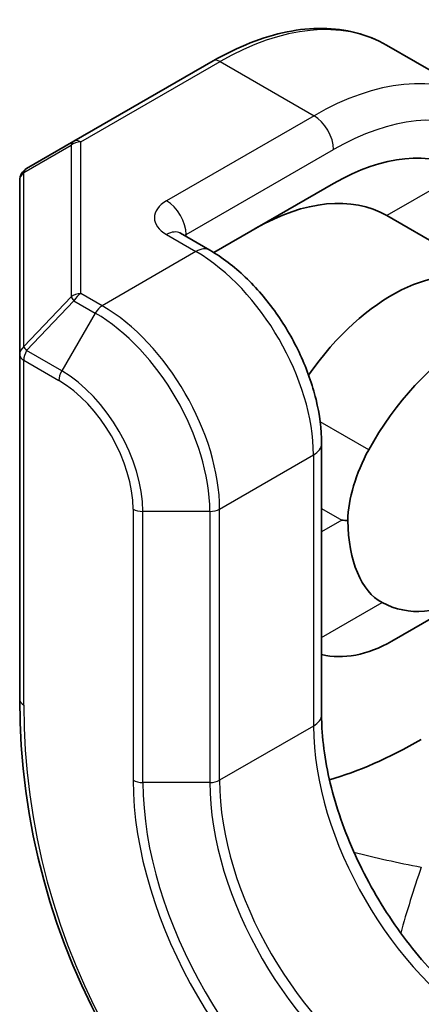
# Model space of a CAD drawing. Units: millimetres. Extents: x 87 to 6363, y 48 to 1734.
# Drawn here: x 1881 to 1896, y 998 to 1034 of the extents above; entities that cross this region are included whole.
import ezdxf

# ---------------------------------------------------------------- set-up
doc = ezdxf.new("R2010")
doc.units = ezdxf.units.MM
doc.header["$LTSCALE"] = 6
doc.layers.add('Visible (ISO)', color=7, linetype='Continuous', lineweight=35)
doc.layers.add('Visible Narrow (ISO)', color=7, linetype='Continuous', lineweight=25)

msp = doc.modelspace()

# ---------------------------------------------------------------- linework, layer by layer
at = {"layer": 'Visible (ISO)'}
for p, q in [((1897.776, 1031.023), (1894.387, 1032.98)), ((1888.137, 1032.41), (1883.106, 1029.505)), ((1883.106, 1029.505), (1881.399, 1028.52)), ((1881.149, 1028.087), (1881.149, 1021.794)), ((1888.157, 1025.481), (1892.483, 1027.979)), ((1904.991, 1020.705), (1894.405, 1026.817)), ((1888.013, 1025.567), (1886.952, 1026.18)), ((1881.149, 1021.794), (1881.149, 1009.333)), ((1892.048, 1018.578), (1892.048, 1008.78)), ((1897.412, 1013.072), (1894.584, 1011.439))]:
    msp.add_line(p, q, dxfattribs=at)
for centre, radius, start, end in [((1881.649, 1028.087), 0.5, 120, 180), ((1906.149, 1009.333), 25, 180, 240)]:
    msp.add_arc(centre, radius, start, end, dxfattribs=at)
for centre, major_axis, ratio, start_param, end_param in [((1892.483, 1020.223), (4.75, 8.227), 0.57735, 0, 0.785398), ((1889.655, 1018.59), (-4.75, -8.227), 0.57735, 3.141593, 3.926991), ((1894.584, 1018.169), (3.536, 6.124), 0.57735, 0, 1.429355), ((1897.412, 1016.536), (3.536, 6.124), 0.57735, 6.246385, 7.890782), ((1895.821, 1017.324), (2, 3.464), 0.57735, 1.607597, 2.324731), ((1897.412, 1022.31), (-2.6, -9.705), 0.517638, 6.163437, 7.35825), ((1895.606, 1017.448), (7.391, 0), 0.239146, 4.31969, 4.351154), ((1895.821, 1017.572), (-1.3, -4.853), 0.517638, 5.221511, 6.163437), ((1894.584, 1020.677), (2.6, 9.705), 0.517638, 3.154474, 3.619251), ((1906.149, 1038.2), (-18.187, -31.5), 0.333333, 0.329191, 0.523599)]:
    msp.add_ellipse(centre, major_axis=major_axis, ratio=ratio, start_param=start_param, end_param=end_param, dxfattribs=at)
for points, knots in [([(1888.137, 1032.41), (1888.582, 1032.667), (1889.03, 1032.885), (1889.921, 1033.237), (1890.364, 1033.37), (1891.237, 1033.547), (1891.667, 1033.59), (1892.502, 1033.581), (1892.907, 1033.528), (1893.679, 1033.326), (1894.047, 1033.176), (1894.387, 1032.98)], [0, 0, 0, 0, 0.1570796, 0.1570796, 0.3141593, 0.3141593, 0.4712389, 0.4712389, 0.6283185, 0.6283185, 0.7853982, 0.7853982, 0.7853982, 0.7853982]), ([(1886.919, 1026.202), (1886.919, 1026.202), (1886.92, 1026.201), (1886.925, 1026.197), (1886.936, 1026.189), (1886.952, 1026.18)], [4.4997363, 4.4997363, 4.4997363, 4.4997363, 4.5553093, 4.5553093, 4.712389, 4.712389, 4.712389, 4.712389]), ([(1892.048, 1018.578), (1892.048, 1019.096), (1891.978, 1019.633), (1891.716, 1020.715), (1891.524, 1021.259), (1891.037, 1022.313), (1890.743, 1022.824), (1890.073, 1023.773), (1889.698, 1024.211), (1888.892, 1024.978), (1888.461, 1025.308), (1888.013, 1025.567)], [4.712389, 4.712389, 4.712389, 4.712389, 5.026548, 5.026548, 5.340708, 5.340708, 5.654867, 5.654867, 5.969026, 5.969026, 6.283185, 6.283185, 6.283185, 6.283185]), ([(1898.619, 997.398), (1897.984, 997.765), (1897.333, 998.253), (1896.069, 999.436), (1895.457, 1000.133), (1894.344, 1001.666), (1893.843, 1002.504), (1893.009, 1004.23), (1892.677, 1005.117), (1892.216, 1006.839), (1892.085, 1007.673), (1892.05, 1008.553), (1892.048, 1008.667), (1892.048, 1008.78)], [3.141593, 3.141593, 3.141593, 3.141593, 3.4429, 3.4429, 3.747253, 3.747253, 4.05415, 4.05415, 4.361259, 4.361259, 4.66616, 4.66616, 4.712389, 4.712389, 4.712389, 4.712389])]:
    msp.add_open_spline(points, degree=3, knots=knots, dxfattribs=at)
at = {"layer": 'Visible Narrow (ISO)'}
for p, q in [((1883.356, 1029.481), (1888.387, 1032.385)), ((1888.387, 1032.385), (1891.776, 1030.429)), ((1891.776, 1030.429), (1886.452, 1027.355)), ((1883.356, 1024.004), (1883.356, 1029.481)), ((1881.295, 1028.375), (1883.002, 1029.361)), ((1883.002, 1029.361), (1883.002, 1023.885)), ((1887.159, 1026.13), (1892.483, 1029.204)), ((1881.295, 1022.083), (1881.295, 1028.375)), ((1897.233, 1028.45), (1894.405, 1026.817)), ((1886.452, 1026.13), (1887.513, 1025.518)), ((1887.159, 1026.06), (1887.159, 1026.13)), ((1887.513, 1025.518), (1884.124, 1023.561)), ((1883.002, 1023.885), (1881.295, 1022.083)), ((1881.399, 1021.938), (1883.106, 1023.74)), ((1883.106, 1023.74), (1883.874, 1023.297)), ((1884.124, 1023.561), (1883.356, 1024.004)), ((1883.874, 1023.297), (1882.666, 1021.206)), ((1882.666, 1021.206), (1881.399, 1021.938)), ((1881.295, 1009.129), (1881.295, 1021.59)), ((1881.295, 1021.59), (1882.563, 1020.858)), ((1893.749, 1018.351), (1891.997, 1019.362)), ((1888.366, 1016.213), (1891.755, 1018.169)), ((1891.755, 1018.169), (1891.755, 1008.371)), ((1885.245, 1016.213), (1885.245, 1006.415)), ((1885.598, 1006.33), (1885.598, 1016.128)), ((1888.013, 1016.128), (1885.598, 1016.128)), ((1888.013, 1016.128), (1888.013, 1006.33)), ((1888.366, 1006.415), (1888.366, 1016.213)), ((1892.048, 1016.237), (1892.778, 1015.815)), ((1892.778, 1015.815), (1892.048, 1015.394)), ((1892.048, 1011.575), (1894.23, 1012.835)), ((1891.755, 1008.371), (1888.366, 1006.415)), ((1888.013, 1006.33), (1885.598, 1006.33))]:
    msp.add_line(p, q, dxfattribs=at)
msp.add_arc((1905.795, 1009.129), 24.5, 180, 240, dxfattribs=at)
for centre, major_axis, ratio, start_param, end_param in [((1888.387, 1022.587), (6, 10.392), 0.57735, 0, 0.785398), ((1888.387, 1031.977), (-0.25, 0.433), 0.57735, 5.497787, 6.283185), ((1891.776, 1020.631), (6, 10.392), 0.57735, 0, 0.785398), ((1892.483, 1020.223), (5.5, 9.526), 0.57735, 0, 0.785398), ((1891.776, 1029.612), (-0.5, 0.866), 0.57735, 3.926991, 5.497787), ((1883.356, 1029.072), (-0.25, 0.433), 0.621294, 0, 0.548028), ((1883.356, 1029.072), (0.5, 0), 0.816497, 1.570796, 2.356194), ((1883.356, 1029.072), (-0.25, 0.433), 0.57735, 5.497787, 6.283185), ((1881.649, 1028.087), (-0.5, 0), 0.816497, 5.497787, 6.283185), ((1881.649, 1028.087), (-0.25, 0.433), 0.621294, 0, 0.548028), ((1887.513, 1026.742), (-1.5, 0), 0.57735, 5.497787, 7.068583), ((1886.452, 1026.538), (-0.5, 0.866), 0.57735, 3.926991, 5.497787), ((1886.452, 1025.314), (0.5, 0.866), 0.57735, 0, 0.785398), ((1887.513, 1025.926), (0.5, 0), 0.57735, 2.356194, 2.52862), ((1887.513, 1024.701), (0.5, 0.866), 0.57735, 0, 0.785398), ((1887.513, 1020.619), (3, -5.196), 0.57735, 0.785398, 2.356194), ((1883.356, 1023.596), (-0.5, 0), 0.816497, 4.712389, 5.497787), ((1883.356, 1023.596), (0.363, -0.344), 0.162284, 3.568143, 4.116171), ((1883.356, 1023.596), (0.25, 0.433), 0.57735, 0.785398, 1.570796), ((1884.124, 1023.153), (-0.25, -0.433), 0.57735, 3.926991, 4.712389), ((1884.124, 1018.662), (-3, 5.196), 0.57735, 3.926991, 5.497787), ((1883.874, 1018.518), (2.927, -5.069), 0.57735, 0.785398, 2.356194), ((1881.649, 1021.794), (-0.5, 0), 0.816497, 5.497787, 6.283185), ((1881.649, 1021.794), (-0.363, 0.344), 0.162284, 0.42655, 0.974579), ((1881.649, 1021.794), (-0.5, 0), 0.57735, 0, 0.785398), ((1881.649, 1021.794), (-0.25, -0.433), 0.57735, 4.712389, 5.497787), ((1882.916, 1021.062), (0.25, 0.433), 0.57735, 1.570796, 2.356194), ((1882.666, 1017.821), (-2.073, 3.591), 0.57735, 3.926991, 5.497787), ((1882.563, 1017.761), (1.896, -3.285), 0.57735, 0.785398, 2.356194), ((1891.048, 1018.578), (1, 0), 0.57735, 5.497787, 6.283185), ((1885.598, 1016.417), (0.5, 0), 0.57735, 3.926991, 4.712389), ((1888.013, 1016.417), (-0.5, 0), 0.57735, 1.570796, 2.356194), ((1881.649, 1009.333), (-0.5, 0), 0.57735, 0, 0.785398), ((1891.048, 1008.78), (1, 0), 0.57735, 5.497787, 6.283185), ((1898.119, 1004.697), (4.5, -7.794), 0.57735, 3.926991, 5.497787), ((1885.598, 1006.619), (0.5, 0), 0.57735, 3.926991, 4.712389), ((1893.169, 1001.839), (5.604, -9.706), 0.57735, 3.926991, 5.497787), ((1893.273, 1001.899), (-5.427, 9.399), 0.57735, 0.785398, 2.356194), ((1888.013, 1006.619), (-0.5, 0), 0.57735, 1.570796, 2.356194), ((1894.48, 1002.596), (4.573, -7.921), 0.57735, 3.926991, 5.497787), ((1894.73, 1002.74), (-4.5, 7.794), 0.57735, 0.785398, 2.356194), ((1906.149, 1009.333), (21, 0), 0.333333, 4.04899, 4.18879), ((1906.149, 1009.333), (-10.5, -18.187), 0.333333, 5.235988, 5.375788)]:
    msp.add_ellipse(centre, major_axis=major_axis, ratio=ratio, start_param=start_param, end_param=end_param, dxfattribs=at)

doc.saveas('drawing.dxf')
